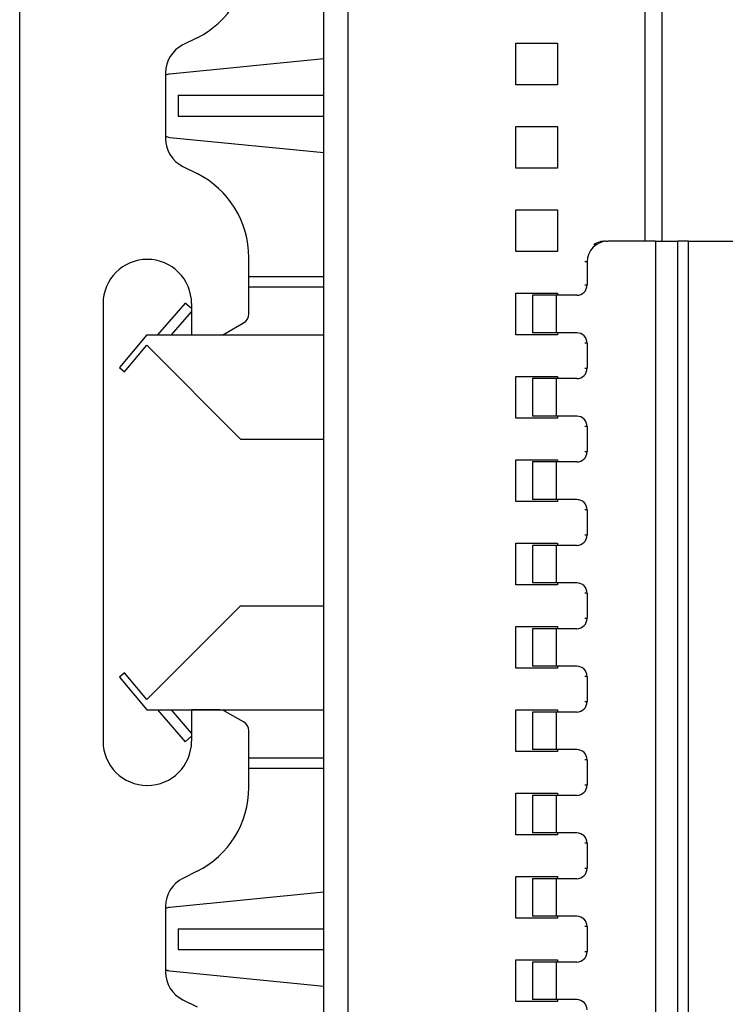
# Model space of a CAD drawing. Extents: x -332 to 2213, y -25 to 866.
# Drawn here: x 270 to 338, y 244 to 339 of the extents above; entities that cross this region are included whole.
import ezdxf

# ---------------------------------------------------------------- set-up
doc = ezdxf.new("R2010")
doc.units = 0
doc.header["$MEASUREMENT"] = 0
doc.layers.get('0').update_dxf_attribs({"lineweight": 0})

msp = doc.modelspace()

# ---------------------------------------------------------------- linework, layer by layer
at = {"color": 7, "lineweight": 25}
for p, q in [((298.99, 185.39), (298.99, 450.381)), ((301.337, 185.39), (301.337, 450.381)), ((329.827, 317.381), (329.827, 450.381)), ((331.48, 317.381), (331.48, 450.381)), ((269.79, 209.999), (269.79, 443.763)), ((286.815, 336.894), (285.448, 336.21)), ((317.42, 336.381), (321.42, 336.381)), ((317.42, 332.381), (317.42, 336.381)), ((321.42, 336.381), (321.42, 332.381)), ((298.99, 334.881), (284.192, 333.421)), ((283.79, 333.527), (283.79, 327.235)), ((321.42, 332.381), (317.42, 332.381)), ((284.99, 331.381), (284.99, 329.381)), ((284.99, 331.381), (298.99, 331.381)), ((284.99, 329.381), (298.99, 329.381)), ((317.42, 328.381), (321.42, 328.381)), ((317.42, 324.381), (317.42, 328.381)), ((321.42, 328.381), (321.42, 324.381)), ((284.192, 327.341), (298.99, 325.881)), ((285.448, 324.552), (286.815, 323.869)), ((321.42, 324.381), (317.42, 324.381)), ((317.42, 320.381), (321.42, 320.381)), ((317.42, 316.381), (317.42, 320.381)), ((321.42, 320.381), (321.42, 316.381)), ((326.034, 317.381), (326.242, 317.381)), ((330.828, 317.381), (326.242, 317.381)), ((330.828, 317.381), (330.828, 231.381)), ((330.828, 317.381), (332.98, 317.381)), ((332.98, 231.381), (332.98, 317.381)), ((333.98, 317.381), (332.98, 317.381)), ((333.98, 231.381), (333.98, 317.381)), ((333.98, 317.381), (338.98, 317.381)), ((291.79, 310.402), (291.79, 315.819)), ((321.42, 316.381), (317.42, 316.381)), ((324.262, 315.381), (324.057, 315.381)), ((324.262, 315.381), (324.262, 313.181)), ((291.79, 313.981), (298.99, 313.981)), ((291.79, 312.981), (298.99, 312.981)), ((324.057, 313.181), (324.262, 313.181)), ((317.42, 312.381), (321.42, 312.381)), ((317.42, 308.381), (317.42, 312.381)), ((319.013, 312.181), (319.013, 308.581)), ((321.291, 312.181), (319.013, 312.181)), ((321.291, 312.181), (321.291, 308.581)), ((323.272, 312.181), (321.291, 312.181)), ((321.42, 312.381), (321.42, 312.181)), ((277.79, 311.381), (277.79, 269.381)), ((285.685, 311.437), (283.029, 308.381)), ((286.29, 310.912), (285.685, 311.437)), ((286.29, 311.381), (286.29, 308.381)), ((284.354, 308.381), (286.29, 310.609)), ((289.522, 308.515), (291.29, 309.536)), ((281.99, 308.381), (279.36, 305.247)), ((281.99, 308.381), (298.99, 308.381)), ((286.29, 308.381), (289.022, 308.381)), ((321.42, 308.381), (317.42, 308.381)), ((321.291, 308.581), (319.013, 308.581)), ((323.272, 308.581), (321.291, 308.581)), ((321.42, 308.581), (321.42, 308.381)), ((279.852, 304.834), (281.99, 307.381)), ((281.99, 307.381), (290.99, 298.381)), ((324.262, 307.581), (324.057, 307.581)), ((324.262, 307.581), (324.262, 305.181)), ((279.36, 305.247), (279.852, 304.834)), ((317.42, 304.381), (321.42, 304.381)), ((317.42, 300.381), (317.42, 304.381)), ((321.42, 304.381), (321.42, 304.181)), ((324.057, 305.181), (324.262, 305.181)), ((319.013, 304.181), (319.013, 300.581)), ((321.291, 304.181), (319.013, 304.181)), ((321.291, 304.181), (321.291, 300.581)), ((323.272, 304.181), (321.291, 304.181)), ((321.291, 300.581), (319.013, 300.581)), ((323.272, 300.581), (321.291, 300.581)), ((321.42, 300.581), (321.42, 300.381)), ((321.42, 300.381), (317.42, 300.381)), ((324.262, 299.581), (324.057, 299.581)), ((324.262, 299.581), (324.262, 297.181)), ((290.99, 298.381), (298.99, 298.381)), ((324.057, 297.181), (324.262, 297.181)), ((317.42, 296.381), (321.42, 296.381)), ((317.42, 292.381), (317.42, 296.381)), ((319.013, 296.181), (319.013, 292.581)), ((321.291, 296.181), (319.013, 296.181)), ((321.291, 296.181), (321.291, 292.581)), ((323.272, 296.181), (321.291, 296.181)), ((321.42, 296.381), (321.42, 296.181)), ((321.42, 292.381), (317.42, 292.381)), ((321.291, 292.581), (319.013, 292.581)), ((323.272, 292.581), (321.291, 292.581)), ((321.42, 292.581), (321.42, 292.381)), ((324.262, 291.581), (324.057, 291.581)), ((324.262, 291.581), (324.262, 289.181)), ((317.42, 288.381), (321.42, 288.381)), ((317.42, 284.381), (317.42, 288.381)), ((321.42, 288.381), (321.42, 288.181)), ((324.057, 289.181), (324.262, 289.181)), ((319.013, 288.181), (319.013, 284.581)), ((321.291, 288.181), (319.013, 288.181)), ((321.291, 288.181), (321.291, 284.581)), ((323.272, 288.181), (321.291, 288.181)), ((321.291, 284.581), (319.013, 284.581)), ((323.272, 284.581), (321.291, 284.581)), ((321.42, 284.581), (321.42, 284.381)), ((321.42, 284.381), (317.42, 284.381)), ((324.262, 283.581), (324.057, 283.581)), ((324.262, 283.581), (324.262, 281.181)), ((290.99, 282.381), (281.99, 273.381)), ((290.99, 282.381), (298.99, 282.381)), ((324.057, 281.181), (324.262, 281.181)), ((317.42, 280.381), (321.42, 280.381)), ((317.42, 276.381), (317.42, 280.381)), ((319.013, 280.181), (319.013, 276.581)), ((321.291, 280.181), (319.013, 280.181)), ((321.291, 280.181), (321.291, 276.581)), ((323.272, 280.181), (321.291, 280.181)), ((321.42, 280.381), (321.42, 280.181)), ((321.42, 276.381), (317.42, 276.381)), ((321.291, 276.581), (319.013, 276.581)), ((323.272, 276.581), (321.291, 276.581)), ((321.42, 276.581), (321.42, 276.381)), ((279.852, 275.929), (279.36, 275.515)), ((279.36, 275.515), (281.99, 272.381)), ((281.99, 273.381), (279.852, 275.929)), ((324.262, 275.581), (324.057, 275.581)), ((324.262, 275.581), (324.262, 273.181)), ((324.057, 273.181), (324.262, 273.181)), ((281.99, 272.381), (298.99, 272.381)), ((283.029, 272.381), (285.685, 269.325)), ((286.29, 270.154), (284.354, 272.381)), ((286.29, 272.381), (286.29, 269.381)), ((289.022, 272.381), (286.29, 272.381)), ((291.29, 271.226), (289.522, 272.247)), ((317.42, 272.381), (321.42, 272.381)), ((317.42, 268.381), (317.42, 272.381)), ((321.42, 272.381), (321.42, 272.181)), ((319.013, 272.181), (319.013, 268.581)), ((321.291, 272.181), (319.013, 272.181)), ((321.291, 272.181), (321.291, 268.581)), ((323.272, 272.181), (321.291, 272.181)), ((291.79, 264.943), (291.79, 270.36)), ((285.685, 269.325), (286.29, 269.851)), ((321.291, 268.581), (319.013, 268.581)), ((323.272, 268.581), (321.291, 268.581)), ((321.42, 268.581), (321.42, 268.381)), ((291.79, 267.781), (298.99, 267.781)), ((321.42, 268.381), (317.42, 268.381)), ((324.262, 267.581), (324.057, 267.581)), ((324.262, 267.581), (324.262, 265.181)), ((291.79, 266.781), (298.99, 266.781)), ((324.057, 265.181), (324.262, 265.181)), ((317.42, 264.381), (321.42, 264.381)), ((317.42, 260.381), (317.42, 264.381)), ((319.013, 264.181), (319.013, 260.581)), ((321.291, 264.181), (319.013, 264.181)), ((321.291, 264.181), (321.291, 260.581)), ((323.272, 264.181), (321.291, 264.181)), ((321.42, 264.381), (321.42, 264.181)), ((321.42, 260.381), (317.42, 260.381)), ((321.291, 260.581), (319.013, 260.581)), ((323.272, 260.581), (321.291, 260.581)), ((321.42, 260.581), (321.42, 260.381)), ((324.262, 259.581), (324.057, 259.581)), ((324.262, 259.581), (324.262, 257.181)), ((324.057, 257.181), (324.262, 257.181)), ((286.815, 256.894), (285.448, 256.21)), ((317.42, 256.381), (321.42, 256.381)), ((317.42, 252.381), (317.42, 256.381)), ((319.013, 256.181), (319.013, 252.581)), ((321.291, 256.181), (319.013, 256.181)), ((321.291, 256.181), (321.291, 252.581)), ((323.272, 256.181), (321.291, 256.181)), ((321.42, 256.381), (321.42, 256.181)), ((298.99, 254.881), (284.192, 253.421)), ((283.79, 253.527), (283.79, 247.235)), ((321.42, 252.381), (317.42, 252.381)), ((321.291, 252.581), (319.013, 252.581)), ((323.272, 252.581), (321.291, 252.581)), ((321.42, 252.581), (321.42, 252.381)), ((324.262, 251.581), (324.057, 251.581)), ((324.262, 251.581), (324.262, 249.181)), ((284.99, 251.381), (298.99, 251.381)), ((284.99, 251.381), (284.99, 249.381)), ((284.99, 249.381), (298.99, 249.381)), ((324.057, 249.181), (324.262, 249.181)), ((317.42, 248.381), (321.42, 248.381)), ((317.42, 244.381), (317.42, 248.381)), ((319.013, 248.181), (319.013, 244.581)), ((321.291, 248.181), (319.013, 248.181)), ((321.291, 248.181), (321.291, 244.581)), ((323.272, 248.181), (321.291, 248.181)), ((321.42, 248.381), (321.42, 248.181)), ((284.192, 247.341), (298.99, 245.881)), ((285.448, 244.552), (286.815, 243.869)), ((321.42, 244.381), (317.42, 244.381)), ((321.291, 244.581), (319.013, 244.581)), ((323.272, 244.581), (321.291, 244.581)), ((321.42, 244.581), (321.42, 244.381))]:
    msp.add_line(p, q, dxfattribs=at)
for points in [[(286.815, 336.894), (289.864, 338.418), (291.79, 341.535), (291.79, 344.943)], [(285.448, 336.21), (284.432, 335.702), (283.79, 334.663), (283.79, 333.527)], [(284.192, 333.421), (284.05, 333.407), (283.913, 333.363), (283.79, 333.292)], [(283.79, 327.47), (283.913, 327.399), (284.05, 327.355), (284.192, 327.341)], [(283.79, 327.235), (283.79, 326.099), (284.432, 325.06), (285.448, 324.552)], [(291.79, 315.819), (291.79, 319.228), (289.864, 322.344), (286.815, 323.869)], [(326.242, 317.381), (325.143, 317.376), (324.256, 316.48), (324.262, 315.381)], [(326.034, 317.381), (325.637, 317.381), (325.25, 317.261), (324.923, 317.037)], [(291.29, 309.536), (291.599, 309.715), (291.79, 310.045), (291.79, 310.402)], [(289.022, 308.381), (289.198, 308.381), (289.37, 308.427), (289.522, 308.515)], [(324.262, 307.581), (324.264, 308.131), (323.821, 308.578), (323.272, 308.581)], [(324.262, 299.581), (324.264, 300.131), (323.821, 300.578), (323.272, 300.581)], [(323.272, 296.181), (323.821, 296.184), (324.264, 296.632), (324.262, 297.181)], [(324.262, 291.581), (324.264, 292.131), (323.821, 292.578), (323.272, 292.581)], [(323.272, 288.181), (323.821, 288.184), (324.264, 288.632), (324.262, 289.181)], [(324.262, 283.581), (324.264, 284.131), (323.821, 284.578), (323.272, 284.581)], [(323.272, 280.181), (323.821, 280.184), (324.264, 280.632), (324.262, 281.181)], [(324.262, 275.581), (324.264, 276.131), (323.821, 276.578), (323.272, 276.581)], [(323.272, 272.181), (323.821, 272.184), (324.264, 272.632), (324.262, 273.181)], [(289.522, 272.247), (289.37, 272.335), (289.198, 272.381), (289.022, 272.381)], [(291.79, 270.36), (291.79, 270.718), (291.599, 271.048), (291.29, 271.226)], [(324.262, 267.581), (324.264, 268.131), (323.821, 268.578), (323.272, 268.581)], [(286.815, 256.894), (289.864, 258.418), (291.79, 261.535), (291.79, 264.943)], [(323.272, 264.181), (323.821, 264.184), (324.264, 264.632), (324.262, 265.181)], [(323.272, 256.181), (323.821, 256.184), (324.264, 256.632), (324.262, 257.181)], [(285.448, 256.21), (284.432, 255.702), (283.79, 254.663), (283.79, 253.527)], [(284.192, 253.421), (284.05, 253.407), (283.913, 253.363), (283.79, 253.292)], [(323.272, 248.181), (323.821, 248.184), (324.264, 248.632), (324.262, 249.181)], [(283.79, 247.47), (283.913, 247.399), (284.05, 247.355), (284.192, 247.341)], [(283.79, 247.235), (283.79, 246.099), (284.432, 245.06), (285.448, 244.552)]]:
    msp.add_open_spline(points, degree=3, dxfattribs=at)
for points in [[(286.29, 311.381), (286.29, 313.728), (284.387, 315.631), (282.04, 315.631), (279.693, 315.631), (277.79, 313.728), (277.79, 311.381)], [(323.272, 312.181), (323.821, 312.184), (324.264, 312.632), (324.262, 313.181), (324.262, 313.181), (324.262, 313.181), (324.262, 313.181)], [(323.272, 304.181), (323.821, 304.184), (324.264, 304.632), (324.262, 305.181), (324.262, 305.181), (324.262, 305.181), (324.262, 305.181)], [(277.79, 269.381), (277.79, 267.034), (279.693, 265.131), (282.04, 265.131), (284.387, 265.131), (286.29, 267.034), (286.29, 269.381)], [(324.262, 259.581), (324.264, 260.131), (323.821, 260.578), (323.272, 260.581), (323.272, 260.581), (323.272, 260.581), (323.272, 260.581)], [(324.262, 251.581), (324.264, 252.131), (323.821, 252.578), (323.272, 252.581), (323.272, 252.581), (323.272, 252.581), (323.272, 252.581)], [(324.262, 243.581), (324.264, 244.131), (323.821, 244.578), (323.272, 244.581), (323.272, 244.581), (323.272, 244.581), (323.272, 244.581)]]:
    msp.add_open_spline(points, degree=3, knots=[0, 0, 0, 0, 1, 1, 1, 2, 2, 2, 2], dxfattribs=at)

doc.saveas('drawing.dxf')
